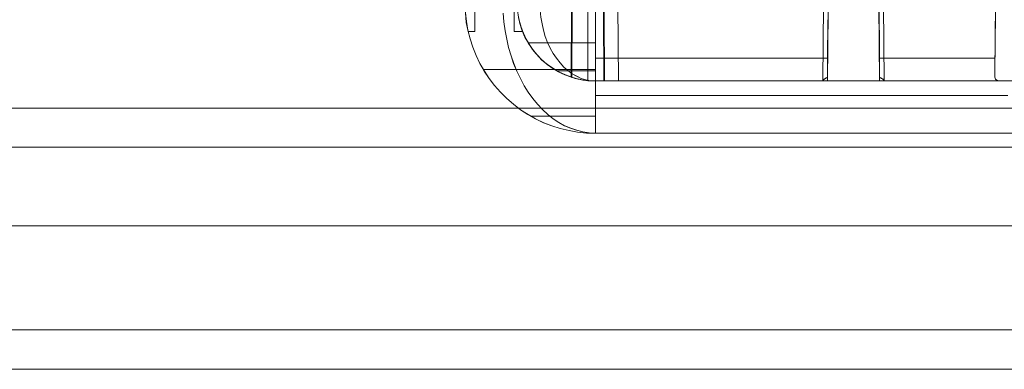
# Model space of a CAD drawing. Units: millimetres. Extents: x 1251 to 4331, y 2469 to 4183.
# Drawn here: x 3251 to 3288, y 4078 to 4092 of the extents above; entities that cross this region are included whole.
import ezdxf

# ---------------------------------------------------------------- set-up
doc = ezdxf.new("R2010")
doc.units = ezdxf.units.MM
doc.layers.add('BLATY', color=7, linetype='Continuous')

# ---------------------------------------------------------------- blocks, each defined once
blk = doc.blocks.new('genius-flat-1')
at = {"layer": 'BLATY', "lineweight": 0, "flags": 128}
for points in [[(-0.835, 2.149), (-0.826, 4.771)], [(-0.817, 4.763), (-0.817, 2.149), (-1.065, 2.246), (-1.312, 2.361), (-1.541, 2.493), (-1.762, 2.652), (-1.965, 2.82), (-2.151, 3.014), (-2.319, 3.226), (-2.469, 3.447), (-2.592, 3.685), (-2.698, 3.924), (-2.787, 4.18), (-2.848, 4.445)], [(-2.848, 4.445), (-2.787, 4.189), (-2.707, 3.932), (-2.601, 3.685), (-2.469, 3.456), (-2.319, 3.226), (-2.151, 3.023), (-1.965, 2.829), (-1.771, 2.652), (-1.55, 2.502), (-1.321, 2.361), (-1.082, 2.246), (-0.826, 2.149)], [(-2.901, 4.974), (-2.884, 4.71), (-2.848, 4.445), (-2.787, 4.18), (-2.698, 3.924), (-2.592, 3.685), (-2.469, 3.447), (-2.319, 3.226), (-2.151, 3.014), (-1.965, 2.82), (-1.762, 2.652), (-1.541, 2.493), (-1.312, 2.361), (-1.065, 2.246), (-0.817, 2.149), (-0.817, 4.763), (-0.808, 7.35), (-0.8, 9.911), (-0.791, 12.446), (-0.791, 14.954), (-0.782, 17.435), (-0.773, 19.881), (-0.764, 22.301), (-1.259, 22.301)], [(0.357, 22.301), (0.145, 22.301), (-0.084, 22.301), (-0.314, 22.301), (-0.544, 22.301), (-0.755, 22.301), (-0.764, 19.881), (-0.764, 17.426), (-0.773, 14.954), (-0.782, 12.446), (-0.791, 9.911), (-0.791, 7.35), (-0.8, 4.763), (-0.808, 2.14)], [(0.975, 2.007), (0.437, 2.007), (0.092, 2.007), (0.41, 2.007), (0.975, 2.007), (0.799, 22.301), (0.357, 22.301), (0.366, 19.864), (0.366, 17.4), (0.375, 14.901), (0.384, 12.375), (0.393, 9.832), (0.393, 7.244), (0.401, 4.639), (0.41, 2.007)], [(0.799, 22.301), (0.384, 22.301), (0.384, 19.864), (0.393, 17.4), (0.401, 14.901), (0.41, 12.384), (0.41, 9.832), (0.419, 7.253), (0.428, 4.639), (0.437, 2.007)], [(0.799, 22.301), (0.975, 2.007)], [(8.791, 2.016), (8.968, 22.301)], [(8.791, 2.016), (8.968, 22.301)], [(9.144, 22.301), (9.126, 19.881), (9.1, 17.435), (9.082, 14.954), (9.056, 12.446), (9.038, 9.911), (9.012, 7.35), (8.994, 4.763), (8.968, 2.149), (8.968, 2.299), (8.976, 2.511), (8.976, 2.767), (8.976, 3.058), (8.976, 3.394), (8.985, 3.765), (8.985, 4.153), (8.994, 4.559), (8.994, 4.983)], [(10.963, 2.007), (8.968, 2.007), (9.144, 22.301), (10.787, 22.301), (10.813, 19.881), (10.831, 17.435), (10.857, 14.954), (10.875, 12.446), (10.893, 9.911), (10.919, 7.35), (10.946, 4.763), (10.963, 2.149), (10.963, 2.299), (10.963, 2.511), (10.963, 2.767), (10.955, 3.058), (10.955, 3.394), (10.955, 3.765), (10.946, 4.153), (10.946, 4.559), (10.937, 4.983)], [(8.968, 2.007), (8.994, 4.639), (9.012, 7.253), (9.038, 9.832), (9.056, 12.384), (9.082, 14.901), (9.1, 17.4), (9.126, 19.864), (9.144, 22.301), (10.787, 22.301), (10.902, 22.301)], [(8.994, 4.983), (8.994, 4.559), (8.985, 4.153), (8.985, 3.765), (8.976, 3.394), (8.976, 3.058), (8.976, 2.767), (8.976, 2.511), (8.968, 2.299), (8.968, 2.149), (8.994, 4.763), (9.012, 7.35), (9.038, 9.911), (9.056, 12.446), (9.082, 14.954), (9.1, 17.435), (9.126, 19.881), (9.144, 22.301)], [(10.963, 2.007), (10.946, 4.639), (10.919, 7.253), (10.902, 9.832), (10.875, 12.384), (10.857, 14.901), (10.831, 17.4), (10.813, 19.864), (10.787, 22.301), (10.902, 22.301), (10.955, 22.301)], [(10.787, 22.301), (10.963, 2.007)], [(10.787, 22.301), (10.813, 19.881), (10.831, 17.435), (10.857, 14.954), (10.875, 12.446), (10.893, 9.911), (10.919, 7.35), (10.946, 4.763), (10.963, 2.149), (10.963, 2.299), (10.963, 2.511), (10.963, 2.767), (10.955, 3.058), (10.955, 3.394), (10.955, 3.765), (10.946, 4.153), (10.946, 4.559), (10.937, 4.983), (10.849, 15.801), (16.456, 15.801)], [(11.14, 2.016), (10.963, 22.301)], [(11.14, 2.016), (10.963, 22.301)], [(16.456, 15.289), (16.262, 15.13), (16.085, 14.945), (15.926, 14.75), (15.794, 14.539), (15.679, 14.309), (15.591, 14.079), (15.529, 13.832), (15.485, 13.585), (15.476, 13.329), (15.379, 2.21), (15.379, 2.378), (15.379, 2.59), (15.379, 2.846), (15.388, 3.138), (15.388, 3.464), (15.388, 3.818), (15.397, 4.197), (15.397, 4.586), (15.397, 4.983), (10.937, 4.983)], [(15.476, 13.329), (15.379, 2.21)], [(0.092, 0.003), (-0.243, 0.011), (-0.588, 0.047), (-0.914, 0.109), (-1.25, 0.188), (-1.568, 0.285), (-1.886, 0.409), (-2.195, 0.559), (-2.486, 0.727), (-2.769, 0.903), (-3.043, 1.115), (-3.299, 1.336), (-3.537, 1.575), (-3.767, 1.831), (-3.97, 2.096), (-4.155, 2.378), (-4.323, 2.678), (-4.473, 2.979), (-4.597, 3.297), (-4.703, 3.615), (-4.782, 3.95), (-4.844, 4.277), (-4.88, 4.621)], [(0.092, 4.445), (0.092, 3.932), (0.092, 3.429), (0.092, 2.943), (0.092, 2.484), (0.092, 2.043), (0.092, 1.645), (0.092, 1.274), (0.092, 0.948), (0.092, 0.665), (0.092, 0.435), (0.092, 0.25), (0.092, 0.117), (0.092, 0.029), (0.092, 0.003)], [(-4.897, 4.957), (-4.88, 4.621), (-4.844, 4.277), (-4.782, 3.95), (-4.703, 3.615), (-4.597, 3.297), (-4.473, 2.979), (-4.323, 2.678), (-4.155, 2.378), (-3.97, 2.096), (-3.767, 1.831), (-3.537, 1.575), (-3.299, 1.336), (-3.043, 1.115), (-2.769, 0.903), (-2.486, 0.727), (-2.195, 0.559), (-1.886, 0.409), (-1.568, 0.285), (-1.25, 0.188), (-0.914, 0.109), (-0.588, 0.047), (-0.243, 0.011), (0.092, 0.003)], [(-3.431, 4.604), (-3.405, 4.268), (-3.361, 3.932), (-3.299, 3.606), (-3.228, 3.288), (-3.131, 2.97), (-3.034, 2.67), (-2.91, 2.378), (-2.778, 2.096), (-2.636, 1.822), (-2.478, 1.575), (-2.301, 1.336), (-2.124, 1.115), (-1.93, 0.912), (-1.727, 0.727), (-1.524, 0.559), (-1.303, 0.418), (-1.082, 0.294), (-0.853, 0.197), (-0.623, 0.117), (-0.385, 0.056), (-0.146, 0.02), (0.092, 0.011), (-0.146, 0.02), (-0.385, 0.056), (-0.623, 0.117), (-0.853, 0.197), (-1.082, 0.294), (-1.303, 0.418), (-1.524, 0.559), (-1.727, 0.727), (-1.93, 0.912), (-2.124, 1.115), (-2.301, 1.336), (-2.478, 1.575), (-2.636, 1.822), (-2.778, 2.096), (-2.91, 2.378), (-3.034, 2.67), (-3.131, 2.97), (-3.228, 3.288), (-3.299, 3.606), (-3.361, 3.932), (-3.405, 4.268), (-3.431, 4.604)], [(-2.848, 4.462), (-2.795, 4.206), (-2.716, 3.959), (-2.61, 3.72), (-2.495, 3.491), (-2.354, 3.27), (-2.195, 3.067), (-2.018, 2.873), (-1.824, 2.696), (-1.612, 2.546), (-1.4, 2.405), (-1.171, 2.281), (-0.923, 2.184), (-0.676, 2.104), (-0.429, 2.051), (-0.164, 2.016), (0.092, 2.007), (-0.005, 2.007), (-0.093, 2.007), (-0.19, 2.016), (-0.279, 2.025), (-0.376, 2.043), (-0.535, 2.069), (-0.676, 2.104), (-0.817, 2.149)], [(-0.808, 2.149), (-1.056, 2.237), (-1.303, 2.352), (-1.533, 2.484), (-1.753, 2.643), (-1.956, 2.82), (-2.142, 3.014), (-2.31, 3.217), (-2.46, 3.438), (-2.592, 3.676), (-2.698, 3.924), (-2.787, 4.18), (-2.848, 4.445)], [(-2.848, 4.462), (-2.795, 4.206), (-2.716, 3.959), (-2.61, 3.72), (-2.495, 3.491), (-2.354, 3.27), (-2.195, 3.067), (-2.018, 2.873), (-1.824, 2.696), (-1.612, 2.546), (-1.4, 2.405), (-1.171, 2.281), (-0.923, 2.184), (-0.676, 2.104), (-0.429, 2.051), (-0.164, 2.016), (0.092, 2.007), (8.826, 2.007), (8.8, 2.007), (8.791, 2.025), (8.809, 2.043), (8.826, 2.06), (8.853, 2.078), (8.879, 2.096), (8.923, 2.122), (8.968, 2.149)], [(-1.992, 4.445), (-1.948, 4.197), (-1.895, 3.95), (-1.824, 3.712), (-1.736, 3.482), (-1.639, 3.261), (-1.524, 3.058), (-1.4, 2.873), (-1.259, 2.696), (-1.118, 2.537), (-0.959, 2.405), (-0.8, 2.281), (-0.623, 2.184), (-0.455, 2.104), (-0.27, 2.051), (-0.093, 2.016), (0.092, 2.007), (-0.093, 2.016), (-0.27, 2.051), (-0.455, 2.104), (-0.623, 2.184), (-0.8, 2.281), (-0.959, 2.405), (-1.118, 2.537), (-1.259, 2.696), (-1.4, 2.873), (-1.524, 3.058), (-1.639, 3.261), (-1.736, 3.482), (-1.824, 3.712), (-1.895, 3.95), (-1.948, 4.197), (-1.992, 4.445)], [(0.092, 4.966), (0.092, 4.445), (0.092, 3.932), (0.092, 3.429), (0.092, 2.943), (0.092, 2.484), (0.092, 2.043), (0.092, 1.645), (0.092, 1.274), (0.092, 0.948), (0.092, 0.665), (0.092, 0.435), (0.092, 0.25), (0.092, 0.117), (0.092, 0.029), (0.092, 0.003), (16.624, 0.003)], [(15.397, 4.586), (15.397, 4.197), (15.388, 3.818), (15.388, 3.464), (15.388, 3.138), (15.379, 2.846), (15.379, 2.59), (15.379, 2.378), (15.379, 2.21), (15.379, 2.157), (15.388, 2.113), (15.405, 2.078), (15.432, 2.051), (15.467, 2.034), (15.511, 2.016), (15.564, 2.007), (15.617, 2.007), (11.105, 2.007), (11.122, 2.007), (11.14, 2.007), (11.14, 2.016), (11.14, 2.025), (11.131, 2.043), (11.096, 2.069), (11.043, 2.104), (10.963, 2.149)], [(8.976, 2.873), (0.092, 2.873)], [(0.092, 2.873), (8.976, 2.873)], [(10.955, 2.873), (15.379, 2.873)], [(15.379, 2.873), (10.955, 2.873)], [(-0.817, 2.149), (-0.738, 2.122), (-0.649, 2.096), (-0.561, 2.078), (-0.473, 2.06), (-0.376, 2.043), (-0.217, 2.025), (-0.067, 2.007), (0.092, 2.007), (-0.005, 2.007), (-0.102, 2.007), (-0.19, 2.016), (-0.287, 2.034), (-0.385, 2.043), (-0.544, 2.069), (-0.694, 2.113), (-0.835, 2.149)], [(10.963, 2.007), (8.968, 2.007), (8.826, 2.007), (0.092, 2.007), (-0.058, 2.007), (-0.217, 2.025), (-0.367, 2.043), (-0.464, 2.06), (-0.552, 2.078), (-0.641, 2.096), (-0.72, 2.122), (-0.808, 2.14)], [(8.826, 2.007), (8.809, 2.007), (8.8, 2.007), (8.791, 2.016), (8.791, 2.025), (8.809, 2.043), (8.844, 2.069), (8.897, 2.104), (8.968, 2.149)], [(8.968, 2.007), (8.826, 2.007)], [(10.963, 2.149), (11.007, 2.122), (11.052, 2.096), (11.087, 2.078), (11.113, 2.06), (11.131, 2.043), (11.14, 2.025), (11.131, 2.007), (11.105, 2.007)], [(15.617, 2.007), (15.794, 2.007), (16.006, 2.007), (16.262, 2.007), (16.545, 2.007), (16.854, 2.007), (17.18, 2.007), (17.525, 2.007), (17.869, 2.007), (17.525, 2.007), (17.18, 2.007), (16.854, 2.007), (16.545, 2.007), (16.262, 2.007), (16.006, 2.007), (15.794, 2.007), (15.617, 2.007), (11.105, 2.007)], [(15.617, 2.007), (15.564, 2.007), (15.511, 2.016), (15.467, 2.034), (15.432, 2.051), (15.405, 2.078), (15.388, 2.113), (15.379, 2.157), (15.379, 2.21)], [(0.092, 0.003), (16.633, 0.003)]]:
    blk.add_lwpolyline(points, dxfattribs=at)
for points in [[(-0.199, 22.301), (-0.199, 2.016)], [(-0.199, 22.301), (-0.199, 2.016)], [(0.366, 22.301), (0.375, 19.864), (0.384, 17.4), (0.384, 14.901), (0.393, 12.384), (0.401, 9.832), (0.41, 7.253), (0.41, 4.639), (0.419, 2.007), (0.41, 4.639), (0.41, 7.253), (0.401, 9.832), (0.393, 12.384), (0.384, 14.901), (0.384, 17.4), (0.375, 19.864)], [(0.975, 2.007), (0.799, 22.301)], [(9.144, 22.301), (8.968, 2.007), (8.994, 4.639), (9.012, 7.253), (9.038, 9.832), (9.056, 12.384), (9.082, 14.901), (9.1, 17.4), (9.126, 19.864)], [(10.787, 22.301), (10.963, 2.007), (10.946, 4.639), (10.919, 7.253), (10.902, 9.832), (10.875, 12.384), (10.857, 14.901), (10.831, 17.4), (10.813, 19.864)], [(0.092, 2.007), (0.092, 2.034), (0.092, 2.122), (0.092, 2.272), (0.092, 2.475), (0.092, 2.731), (0.092, 3.032), (0.092, 3.367), (0.092, 3.738), (0.092, 4.136), (0.092, 4.551), (0.092, 4.983), (0.092, 4.551), (0.092, 4.136), (0.092, 3.738), (0.092, 3.367), (0.092, 3.032), (0.092, 2.731), (0.092, 2.475), (0.092, 2.272), (0.092, 2.122), (0.092, 2.034)], [(0.092, 3.464), (-0.279, 3.464), (-0.632, 3.464), (-0.976, 3.464), (-1.303, 3.464), (-1.594, 3.464), (-1.851, 3.464), (-2.071, 3.464), (-2.248, 3.464), (-2.372, 3.464), (-2.451, 3.464), (-2.478, 3.464), (-2.451, 3.464), (-2.372, 3.464), (-2.248, 3.464), (-2.071, 3.464), (-1.851, 3.464), (-1.594, 3.464), (-1.303, 3.464), (-0.976, 3.464), (-0.632, 3.464), (-0.279, 3.464)], [(-4.191, 2.44), (-4.164, 2.44), (-4.085, 2.44), (-3.952, 2.44), (-3.767, 2.44), (-3.537, 2.44), (-3.255, 2.44), (-2.937, 2.44), (-2.583, 2.44), (-2.186, 2.44), (-1.771, 2.44), (-1.321, 2.44), (-0.861, 2.44), (-0.385, 2.44), (0.092, 2.44), (-0.385, 2.44), (-0.861, 2.44), (-1.321, 2.44), (-1.771, 2.44), (-2.186, 2.44), (-2.583, 2.44), (-2.937, 2.44), (-3.255, 2.44), (-3.537, 2.44), (-3.767, 2.44), (-3.952, 2.44), (-4.085, 2.44), (-4.164, 2.44)], [(0.092, 2.396), (-0.199, 2.396), (-0.473, 2.396), (-0.729, 2.396), (-0.95, 2.396), (-1.135, 2.396), (-1.276, 2.396), (-1.356, 2.396), (-1.382, 2.396), (-1.356, 2.396), (-1.276, 2.396), (-1.135, 2.396), (-0.95, 2.396), (-0.729, 2.396), (-0.473, 2.396), (-0.199, 2.396)], [(0.092, 2.007), (0.419, 2.007)], [(0.419, 2.007), (0.975, 2.007)], [(11.105, 2.007), (10.963, 2.007)], [(15.873, 1.451), (0.092, 1.451)], [(-2.372, 0.656), (-2.345, 0.656), (-2.248, 0.656), (-2.107, 0.656), (-1.903, 0.656), (-1.647, 0.656), (-1.356, 0.656), (-1.029, 0.656), (-0.667, 0.656), (-0.296, 0.656), (0.092, 0.656), (-0.296, 0.656), (-0.667, 0.656), (-1.029, 0.656), (-1.356, 0.656), (-1.647, 0.656), (-1.903, 0.656), (-2.107, 0.656), (-2.248, 0.656), (-2.345, 0.656)]]:
    blk.add_lwpolyline(points, close=True, dxfattribs=at)
blk = doc.blocks.new('GENIUS_ZASLEPKA-flat-1')
blk.add_blockref('genius-flat-1', (-89.884, -29.96))
blk = doc.blocks.new('genius-flat-2')
at = {"layer": 'BLATY', "lineweight": 0, "flags": 128}
for points in [[(-184.29, 18), (-184.29, 3.906), (-184.555, 3.906), (-184.29, 3.906), (-184.29, 18)], [(-182.621, 4.427), (-182.55, 4.162), (-182.462, 3.906), (-182.55, 4.162), (-182.621, 4.427)], [(-182.621, 4.445), (-182.559, 4.18), (-182.471, 3.924), (-182.365, 3.685), (-182.241, 3.447), (-182.091, 3.226), (-181.923, 3.014), (-181.738, 2.82), (-181.535, 2.652), (-181.314, 2.493), (-181.085, 2.361), (-180.837, 2.246), (-180.59, 2.149), (-180.449, 2.104), (-180.307, 2.069), (-180.148, 2.043), (-180.051, 2.025), (-179.963, 2.016), (-179.866, 2.007), (-179.778, 2.007), (-179.68, 2.007), (-179.839, 2.007), (-179.989, 2.025), (-180.148, 2.043), (-180.246, 2.06), (-180.334, 2.078), (-180.422, 2.096), (-180.511, 2.122), (-180.59, 2.149), (-180.59, 4.763)], [(-180.59, 4.763), (-180.59, 2.149), (-180.449, 2.104), (-180.307, 2.069), (-180.148, 2.043), (-180.051, 2.025), (-179.963, 2.016), (-179.866, 2.007), (-179.778, 2.007), (-179.68, 2.007), (-179.936, 2.016), (-180.201, 2.051), (-180.449, 2.104), (-180.696, 2.184), (-180.943, 2.281), (-181.173, 2.405), (-181.385, 2.546), (-181.597, 2.696), (-181.791, 2.873), (-181.968, 3.067), (-182.127, 3.27), (-182.268, 3.491), (-182.383, 3.72), (-182.489, 3.959), (-182.568, 4.206), (-182.621, 4.462)], [(-182.621, 4.462), (-182.568, 4.206), (-182.489, 3.959), (-182.383, 3.72), (-182.268, 3.491), (-182.127, 3.27), (-181.968, 3.067), (-181.791, 2.873), (-181.597, 2.696), (-181.385, 2.546), (-181.173, 2.405), (-180.943, 2.281), (-180.696, 2.184), (-180.449, 2.104), (-180.201, 2.051), (-179.936, 2.016), (-179.68, 2.007), (-170.946, 2.007), (-170.964, 2.007), (-170.973, 2.007), (-170.982, 2.016), (-170.982, 2.025), (-170.964, 2.043), (-170.929, 2.069), (-170.876, 2.104), (-170.805, 2.149), (-170.779, 4.763)], [(-170.779, 4.639), (-170.805, 2.007), (-170.629, 22.301)], [(-168.827, 4.639), (-168.809, 2.007), (-168.986, 22.301)], [(-180.59, 4.763), (-180.59, 2.149)], [(-182.621, 4.445), (-182.559, 4.18), (-182.471, 3.924), (-182.365, 3.685), (-182.241, 3.447), (-182.091, 3.226), (-181.923, 3.014), (-181.738, 2.82), (-181.535, 2.652), (-181.314, 2.493), (-181.085, 2.361), (-180.837, 2.246), (-180.59, 2.149), (-180.59, 4.763)], [(-179.407, 22.301), (-178.974, 22.301), (-178.797, 2.007)], [(-178.974, 22.301), (-178.797, 2.007), (-179.354, 2.007)], [(-178.974, 22.301), (-178.797, 2.007)], [(-178.974, 22.301), (-178.797, 2.007)], [(-168.924, 15.801), (-168.986, 22.301), (-170.629, 22.301), (-170.805, 2.007), (-170.779, 4.639), (-170.761, 7.253), (-170.735, 9.832), (-170.717, 12.384), (-170.69, 14.901), (-170.673, 17.4), (-170.646, 19.864), (-170.629, 22.301)], [(-170.629, 22.301), (-170.646, 19.881), (-170.673, 17.435), (-170.69, 14.954), (-170.717, 12.446), (-170.735, 9.911), (-170.761, 7.35), (-170.779, 4.763), (-170.805, 2.149), (-170.805, 2.299), (-170.796, 2.511), (-170.796, 2.767), (-170.796, 3.058), (-170.796, 3.394), (-170.788, 3.765), (-170.788, 4.153), (-170.779, 4.559), (-170.779, 4.983)], [(-168.986, 22.301), (-168.96, 19.881), (-168.942, 17.435), (-168.915, 14.954), (-168.898, 12.446), (-168.88, 9.911), (-168.854, 7.35), (-168.827, 4.763), (-168.809, 2.149), (-168.809, 2.299), (-168.809, 2.511), (-168.809, 2.767), (-168.818, 3.058), (-168.818, 3.394), (-168.818, 3.765), (-168.827, 4.153), (-168.827, 4.559), (-168.836, 4.983)], [(-168.836, 4.983), (-168.827, 4.559), (-168.827, 4.153), (-168.818, 3.765), (-168.818, 3.394), (-168.818, 3.058), (-168.809, 2.767), (-168.809, 2.511), (-168.809, 2.299), (-168.809, 2.149), (-168.827, 4.763), (-168.854, 7.35), (-168.88, 9.911), (-168.898, 12.446), (-168.915, 14.954), (-168.942, 17.435), (-168.96, 19.881), (-168.986, 22.301)], [(-168.633, 2.016), (-168.809, 22.301)], [(-168.633, 2.016), (-168.809, 22.301)], [(-180.59, 2.149), (-180.837, 2.246), (-181.085, 2.361), (-181.314, 2.493), (-181.535, 2.652), (-181.738, 2.82), (-181.923, 3.014), (-182.091, 3.226), (-182.241, 3.447), (-182.365, 3.685), (-182.471, 3.924), (-182.559, 4.18), (-182.621, 4.445)], [(-179.68, 2.007), (-179.866, 2.016), (-180.042, 2.051), (-180.228, 2.104), (-180.396, 2.184), (-180.572, 2.281), (-180.731, 2.405), (-180.89, 2.537), (-181.032, 2.696), (-181.173, 2.873), (-181.296, 3.058), (-181.411, 3.261), (-181.508, 3.482), (-181.597, 3.712), (-181.667, 3.95), (-181.72, 4.197), (-181.765, 4.445), (-181.791, 4.71), (-181.8, 4.966), (-181.897, 15.801)], [(-181.897, 15.801), (-181.8, 4.966), (-181.791, 4.71), (-181.765, 4.445), (-181.72, 4.197), (-181.667, 3.95), (-181.597, 3.712), (-181.508, 3.482), (-181.411, 3.261), (-181.296, 3.058), (-181.173, 2.873), (-181.032, 2.696), (-180.89, 2.537), (-180.731, 2.405), (-180.572, 2.281), (-180.396, 2.184), (-180.228, 2.104), (-180.042, 2.051), (-179.866, 2.016), (-179.68, 2.007)], [(-179.68, 4.445), (-179.68, 3.932), (-179.68, 3.429), (-179.68, 2.943), (-179.68, 2.484), (-179.68, 2.043), (-179.68, 1.645), (-179.68, 1.274), (-179.68, 0.948), (-179.68, 0.665), (-179.68, 0.435), (-179.68, 0.25), (-179.68, 0.117), (-179.68, 0.029), (-179.68, 0.003)], [(-184.652, 4.621), (-184.617, 4.277), (-184.555, 3.95), (-184.476, 3.615), (-184.37, 3.297), (-184.246, 2.979), (-184.096, 2.678), (-183.928, 2.378), (-183.743, 2.096), (-183.54, 1.831), (-183.31, 1.575), (-183.072, 1.336), (-182.815, 1.115), (-182.542, 0.903), (-182.259, 0.727), (-181.968, 0.559), (-181.659, 0.409), (-181.341, 0.285), (-181.023, 0.188), (-180.687, 0.109), (-180.36, 0.047), (-180.016, 0.011), (-179.68, 0.003)], [(-179.68, 0.003), (-180.016, 0.011), (-180.36, 0.047), (-180.687, 0.109), (-181.023, 0.188), (-181.341, 0.285), (-181.659, 0.409), (-181.968, 0.559), (-182.259, 0.727), (-182.542, 0.903), (-182.815, 1.115), (-183.072, 1.336), (-183.31, 1.575), (-183.54, 1.831), (-183.743, 2.096), (-183.928, 2.378), (-184.096, 2.678), (-184.246, 2.979), (-184.37, 3.297), (-184.476, 3.615), (-184.555, 3.95), (-184.617, 4.277), (-184.652, 4.621)], [(-184.652, 4.604), (-184.617, 4.25), (-184.546, 3.897)], [(-184.67, 4.957), (-184.652, 4.604), (-184.617, 4.25), (-184.546, 3.906)], [(-183.204, 4.604), (-183.177, 4.268), (-183.133, 3.932), (-183.072, 3.606), (-183.001, 3.288), (-182.904, 2.97), (-182.807, 2.67), (-182.683, 2.378), (-182.55, 2.096), (-182.409, 1.822), (-182.25, 1.575), (-182.074, 1.336), (-181.897, 1.115), (-181.703, 0.912), (-181.5, 0.727), (-181.296, 0.559), (-181.076, 0.418), (-180.855, 0.294), (-180.625, 0.197), (-180.396, 0.117), (-180.157, 0.056), (-179.919, 0.02), (-179.68, 0.011), (-179.919, 0.02), (-180.157, 0.056), (-180.396, 0.117), (-180.625, 0.197), (-180.855, 0.294), (-181.076, 0.418), (-181.296, 0.559), (-181.5, 0.727), (-181.703, 0.912), (-181.897, 1.115), (-182.074, 1.336), (-182.25, 1.575), (-182.409, 1.822), (-182.55, 2.096), (-182.683, 2.378), (-182.807, 2.67), (-182.904, 2.97), (-183.001, 3.288), (-183.072, 3.606), (-183.133, 3.932), (-183.177, 4.268), (-183.204, 4.604)], [(-182.674, 4.974), (-182.656, 4.71), (-182.621, 4.445), (-182.559, 4.18), (-182.471, 3.924), (-182.365, 3.685), (-182.241, 3.447), (-182.091, 3.226), (-181.923, 3.014), (-181.738, 2.82), (-181.535, 2.652), (-181.314, 2.493), (-181.085, 2.361), (-180.837, 2.246), (-180.59, 2.149), (-180.511, 2.122), (-180.422, 2.096), (-180.334, 2.078), (-180.246, 2.06), (-180.148, 2.043), (-179.989, 2.025), (-179.839, 2.007), (-179.68, 2.007)], [(-179.68, 2.007), (-179.68, 2.034), (-179.68, 2.122), (-179.68, 2.272), (-179.68, 2.475), (-179.68, 2.731), (-179.68, 3.032), (-179.68, 3.367), (-179.68, 3.738), (-179.68, 4.136), (-179.68, 4.551), (-179.68, 4.983)], [(-170.805, 2.149), (-170.849, 2.122), (-170.894, 2.096), (-170.92, 2.078), (-170.946, 2.06), (-170.964, 2.043), (-170.982, 2.025), (-170.973, 2.007), (-170.946, 2.007), (-179.68, 2.007), (-179.68, 2.034), (-179.68, 2.122), (-179.68, 2.272), (-179.68, 2.475), (-179.68, 2.731), (-179.68, 3.032), (-179.68, 3.367), (-179.68, 3.738), (-179.68, 4.136), (-179.68, 4.551), (-179.68, 4.983), (-170.779, 4.983)], [(-163.14, 0.003), (-179.68, 0.003), (-179.68, 0.029), (-179.68, 0.117), (-179.68, 0.25), (-179.68, 0.435), (-179.68, 0.665), (-179.68, 0.948), (-179.68, 1.274), (-179.68, 1.645), (-179.68, 2.043), (-179.68, 2.484), (-179.68, 2.943), (-179.68, 3.429), (-179.68, 3.932), (-179.68, 4.445), (-179.68, 4.966)], [(-170.779, 4.983), (-170.779, 4.559), (-170.788, 4.153), (-170.788, 3.765), (-170.796, 3.394), (-170.796, 3.058), (-170.796, 2.767), (-170.796, 2.511), (-170.805, 2.299), (-170.805, 2.149)], [(-164.376, 4.586), (-164.376, 4.197), (-164.385, 3.818), (-164.385, 3.464), (-164.385, 3.138), (-164.394, 2.846), (-164.394, 2.59), (-164.394, 2.378), (-164.394, 2.21), (-164.394, 2.157), (-164.385, 2.113), (-164.367, 2.078), (-164.341, 2.051), (-164.306, 2.034), (-164.261, 2.016), (-164.208, 2.007), (-164.155, 2.007), (-168.668, 2.007), (-168.65, 2.007), (-168.633, 2.007), (-168.633, 2.016), (-168.633, 2.025), (-168.642, 2.043), (-168.677, 2.069), (-168.73, 2.104), (-168.809, 2.149)], [(-168.809, 2.149), (-168.765, 2.122), (-168.721, 2.096), (-168.686, 2.078), (-168.659, 2.06), (-168.642, 2.043), (-168.633, 2.025), (-168.642, 2.007), (-168.668, 2.007), (-164.155, 2.007), (-164.208, 2.007), (-164.261, 2.016), (-164.306, 2.034), (-164.341, 2.051), (-164.367, 2.078), (-164.385, 2.113), (-164.394, 2.157), (-164.394, 2.21), (-164.394, 2.378), (-164.394, 2.59), (-164.394, 2.846), (-164.385, 3.138), (-164.385, 3.464), (-164.385, 3.818), (-164.376, 4.197), (-164.376, 4.586)], [(-182.471, 3.906), (-182.789, 3.906)], [(-182.471, 3.906), (-182.789, 3.906)], [(-179.68, 3.464), (-180.051, 3.464), (-180.405, 3.464), (-180.749, 3.464), (-181.076, 3.464), (-181.367, 3.464), (-181.623, 3.464), (-181.844, 3.464), (-182.021, 3.464), (-182.144, 3.464), (-182.224, 3.464), (-182.25, 3.464)], [(-182.25, 3.464), (-182.224, 3.464), (-182.144, 3.464), (-182.021, 3.464), (-181.844, 3.464), (-181.623, 3.464), (-181.367, 3.464), (-181.076, 3.464), (-180.749, 3.464), (-180.405, 3.464), (-180.051, 3.464), (-179.68, 3.464)], [(-179.68, 2.873), (-170.796, 2.873)], [(-170.796, 2.873), (-179.68, 2.873)], [(-179.68, 2.396), (-179.972, 2.396), (-180.246, 2.396), (-180.502, 2.396), (-180.722, 2.396), (-180.908, 2.396), (-181.049, 2.396), (-181.129, 2.396), (-181.155, 2.396)], [(-181.155, 2.396), (-181.129, 2.396), (-181.049, 2.396), (-180.908, 2.396), (-180.722, 2.396), (-180.502, 2.396), (-180.246, 2.396), (-179.972, 2.396), (-179.68, 2.396)], [(-179.354, 2.007), (-178.797, 2.007)], [(-168.809, 2.007), (-170.805, 2.007)], [(-170.805, 2.007), (-168.809, 2.007)], [(-163.979, 2.007), (-164.155, 2.007), (-163.979, 2.007)], [(-179.68, 1.451), (-163.899, 1.451)], [(-163.899, 1.451), (-179.68, 1.451)], [(-179.68, 0.003), (-163.14, 0.003), (-163.034, 0.003), (-162.928, 0.003), (-162.804, 0.003), (-162.689, 0.003), (-162.566, 0.003), (-162.451, 0.003), (-162.239, 0.003), (-162.036, 0.003), (-161.912, 0.003), (-161.912, 0.029), (-161.912, 0.082), (-161.912, 0.17), (-161.912, 0.294), (-161.912, 0.444), (-161.912, 0.612), (-161.912, 0.797), (-161.912, 1.001), (-162.071, 0.992), (-162.239, 0.992), (-162.389, 0.992), (-162.531, 0.992)]]:
    blk.add_lwpolyline(points, dxfattribs=at)
for points in [[(-179.972, 22.301), (-179.972, 2.016)], [(-179.972, 22.301), (-179.972, 2.016)], [(-179.407, 22.301), (-179.398, 19.864), (-179.389, 17.4), (-179.389, 14.901), (-179.38, 12.384), (-179.371, 9.832), (-179.362, 7.253), (-179.362, 4.639), (-179.354, 2.007), (-179.362, 4.639), (-179.362, 7.253), (-179.371, 9.832), (-179.38, 12.384), (-179.389, 14.901), (-179.389, 17.4), (-179.398, 19.864)], [(-179.354, 2.007), (-179.362, 4.639), (-179.362, 7.253), (-179.371, 9.832), (-179.38, 12.384), (-179.389, 14.901), (-179.389, 17.4), (-179.398, 19.864), (-179.407, 22.301), (-179.398, 19.864), (-179.389, 17.4), (-179.389, 14.901), (-179.38, 12.384), (-179.371, 9.832), (-179.362, 7.253), (-179.362, 4.639)], [(-170.805, 22.301), (-170.982, 2.016)], [(-168.986, 22.301), (-168.809, 2.007), (-168.827, 4.639), (-168.854, 7.253), (-168.871, 9.832), (-168.898, 12.384), (-168.915, 14.901), (-168.942, 17.4), (-168.96, 19.864)], [(-182.789, 3.906), (-182.789, 15.801), (-182.789, 4.904), (-182.789, 15.801)], [(-164.297, 13.329), (-164.394, 2.21)], [(-168.818, 2.873), (-164.394, 2.873)], [(-183.963, 2.44), (-183.937, 2.44), (-183.857, 2.44), (-183.725, 2.44), (-183.54, 2.44), (-183.31, 2.44), (-183.027, 2.44), (-182.709, 2.44), (-182.356, 2.44), (-181.959, 2.44), (-181.544, 2.44), (-181.093, 2.44), (-180.634, 2.44), (-180.157, 2.44), (-179.68, 2.44), (-180.157, 2.44), (-180.634, 2.44), (-181.093, 2.44), (-181.544, 2.44), (-181.959, 2.44), (-182.356, 2.44), (-182.709, 2.44), (-183.027, 2.44), (-183.31, 2.44), (-183.54, 2.44), (-183.725, 2.44), (-183.857, 2.44), (-183.937, 2.44)], [(-178.797, 2.007), (-179.354, 2.007), (-179.68, 2.007), (-179.354, 2.007), (-179.68, 2.007), (-179.354, 2.007)], [(-170.946, 2.007), (-170.805, 2.007)], [(-168.809, 2.007), (-168.668, 2.007)], [(-182.144, 0.656), (-182.118, 0.656), (-182.021, 0.656), (-181.879, 0.656), (-181.676, 0.656), (-181.42, 0.656), (-181.129, 0.656), (-180.802, 0.656), (-180.44, 0.656), (-180.069, 0.656), (-179.68, 0.656), (-180.069, 0.656), (-180.44, 0.656), (-180.802, 0.656), (-181.129, 0.656), (-181.42, 0.656), (-181.676, 0.656), (-181.879, 0.656), (-182.021, 0.656), (-182.118, 0.656)]]:
    blk.add_lwpolyline(points, close=True, dxfattribs=at)
blk = doc.blocks.new('GENIUS_ZASLEPKA-flat-2')
blk.add_blockref('genius-flat-2', (89.884, -29.96))

msp = doc.modelspace()

# ---------------------------------------------------------------- linework, layer by layer
at = {"lineweight": 0, "flags": 128}
for points in [[(3355.413, 4078.41), (2806.019, 4078.41), (2806.019, 4118.425), (3355.413, 4118.425)], [(2806.019, 4118.425), (3355.413, 4118.425), (3355.413, 4078.41), (2806.019, 4078.41)], [(3355.413, 4118.425), (2806.019, 4118.425), (2806.019, 4078.41), (3355.413, 4078.41)], [(3355.413, 4078.41), (2806.019, 4078.41), (2806.019, 4118.425), (3355.413, 4118.425)], [(3355.413, 4118.425), (2806.019, 4118.425), (2806.019, 4078.41), (3355.413, 4078.41)], [(3355.413, 4078.41), (2806.019, 4078.41), (2806.019, 4118.425), (3355.413, 4118.425)], [(3355.413, 4078.41), (2806.019, 4078.41), (2806.019, 4118.425), (3355.413, 4118.425)], [(2806.019, 4118.425), (3355.413, 4118.425), (3355.413, 4078.41), (2806.019, 4078.41)], [(2809.063, 4086.916), (3915.843, 4086.916), (3915.843, 4116.946), (2809.063, 4116.946)], [(2962.869, 4093.921), (2809.063, 4093.921), (2809.063, 4086.916), (3915.843, 4086.916), (3915.843, 4093.921), (3915.843, 4088.41), (3915.843, 4115.452), (3915.843, 4109.94), (3915.843, 4116.946), (2809.063, 4116.946), (2809.063, 4109.94), (2809.063, 4115.452), (2809.063, 4088.41), (2809.063, 4093.921)], [(2809.063, 4086.916), (3915.843, 4086.916), (3915.843, 4116.946), (2809.063, 4116.946)], [(2962.869, 4093.921), (2809.063, 4093.921), (2809.063, 4086.916), (3915.843, 4086.916), (3915.843, 4093.921), (3915.843, 4088.41), (3915.843, 4115.452), (3915.843, 4109.94), (3915.843, 4116.946), (2809.063, 4116.946), (2809.063, 4109.94), (2809.063, 4115.452), (2809.063, 4088.41), (2809.063, 4093.921)], [(2809.063, 4088.41), (3915.843, 4088.41)], [(2809.063, 4088.41), (3915.843, 4088.41)], [(3355.413, 4083.907), (3355.413, 4079.919), (3211.589, 4079.919), (3211.589, 4083.907)], [(3211.589, 4083.907), (3355.413, 4083.907), (3355.413, 4079.919), (3211.589, 4079.919)], [(3355.413, 4079.919), (3355.413, 4083.907), (3211.589, 4083.907), (3211.589, 4079.919), (3211.589, 4083.907), (3355.413, 4083.907)], [(3355.413, 4079.919), (3355.413, 4083.907), (3211.589, 4083.907), (3211.589, 4079.919), (3211.589, 4083.907), (3355.413, 4083.907)], [(3355.413, 4083.907), (3355.413, 4079.919), (3211.589, 4079.919), (3211.589, 4083.907)], [(3211.589, 4083.907), (3355.413, 4083.907), (3355.413, 4079.919), (3211.589, 4079.919)], [(3355.413, 4079.919), (2806.019, 4079.919)], [(3355.413, 4079.919), (2806.019, 4079.919)], [(3355.413, 4079.919), (2806.019, 4079.919)], [(3355.413, 4079.919), (2806.019, 4079.919)], [(3355.413, 4079.919), (3211.589, 4079.919)], [(3355.413, 4079.919), (3211.589, 4079.919)]]:
    msp.add_lwpolyline(points, close=True, dxfattribs=at)
for points in [[(3915.843, 4116.946), (2809.063, 4116.946), (2809.063, 4086.916), (3915.843, 4086.916)], [(3915.843, 4116.946), (2809.063, 4116.946), (2809.063, 4109.94), (2962.869, 4109.94), (2809.063, 4109.94), (2809.063, 4115.452), (3915.843, 4115.452), (2809.063, 4115.452), (2809.063, 4088.41), (3915.843, 4088.41), (2809.063, 4088.41), (2809.063, 4093.921), (2962.869, 4093.921), (2809.063, 4093.921), (2809.063, 4086.916), (3915.843, 4086.916)], [(3915.843, 4116.946), (2809.063, 4116.946), (2809.063, 4086.916), (3915.843, 4086.916)], [(3915.843, 4116.946), (2809.063, 4116.946), (2809.063, 4109.94), (2962.869, 4109.94), (2809.063, 4109.94), (2809.063, 4115.452), (3915.843, 4115.452), (2809.063, 4115.452), (2809.063, 4088.41), (3915.843, 4088.41), (2809.063, 4088.41), (2809.063, 4093.921), (2962.869, 4093.921), (2809.063, 4093.921), (2809.063, 4086.916), (3915.843, 4086.916)]]:
    msp.add_lwpolyline(points, dxfattribs=at)

# ---------------------------------------------------------------- block references
for name, p in [('GENIUS_ZASLEPKA-flat-1', (3362.476, 4117.405)), ('GENIUS_ZASLEPKA-flat-2', (3362.479, 4117.405))]:
    msp.add_blockref(name, p)

doc.saveas('drawing.dxf')
